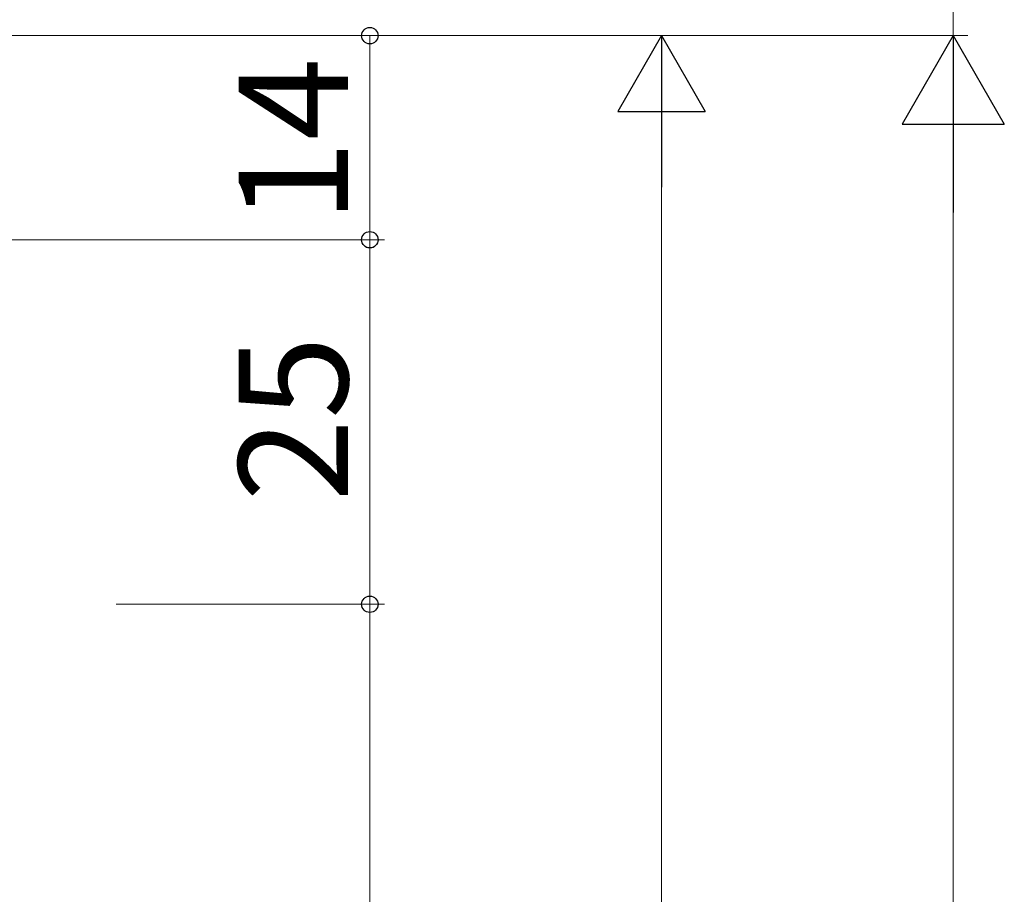
# Model space of a CAD drawing. Extents: x 0 to 875, y 0 to 1361.
# Drawn here: x 239 to 307, y 1186 to 1246 of the extents above; entities that cross this region are included whole.
import ezdxf

# ---------------------------------------------------------------- set-up
doc = ezdxf.new("R2010")
doc.units = 0
doc.layers.add('YKK_D', color=6, linetype='CONTINUOUS', lineweight=13)
doc.styles.add('text-b', font='txt')

msp = doc.modelspace()

# ---------------------------------------------------------------- linework, layer by layer
at = {"layer": 'YKK_D'}
for p, q in [((303.003, 1275), (303.003, 1245)), ((187, 1245), (304.003, 1245)), ((187, 1245), (304.003, 1245)), ((187, 1245), (264.003, 1245)), ((263.003, 1245), (263.003, 1231)), ((283.003, 941), (283.003, 1239)), ((303.003, 612), (303.003, 1238)), ((187, 1231), (264.003, 1231)), ((245.612, 1231), (264.003, 1231)), ((263.003, 1206), (263.003, 1231)), ((245.612, 1206), (264.003, 1206)), ((245.612, 1206), (264.003, 1206)), ((263.003, 1206), (263.003, 1152))]:
    msp.add_line(p, q, dxfattribs=at)
at = {"layer": 'YKK_D', "lineweight": -2}
for p, q in [((283.003, 1245), (280.003, 1239.804)), ((283.003, 1245), (286.003, 1239.804)), ((283.003, 1245), (283.003, 1234.608)), ((303.003, 1245), (299.503, 1238.938)), ((303.003, 1245), (306.503, 1238.938)), ((303.003, 1245), (303.003, 1232.876)), ((280.003, 1239.804), (286.003, 1239.804)), ((299.503, 1238.938), (306.503, 1238.938))]:
    msp.add_line(p, q, dxfattribs=at)
at = {"layer": 'YKK_D', "linetype": 'ByBlock', "lineweight": -2}
for centre, radius in [((263.003, 1245), 0.563), ((263.003, 1231), 0.562), ((263.003, 1231), 0.563), ((263.003, 1206), 0.563), ((263.003, 1206), 0.562)]:
    msp.add_circle(centre, radius, dxfattribs=at)

# ---------------------------------------------------------------- texts
at = {"layer": 'YKK_D', "style": 'text-b'}
for s, p in [('14', (261.503, 1232.141)), ('25', (261.503, 1213.045))]:
    msp.add_text(s, height=7.5, rotation=90, dxfattribs=at).set_placement(p)

doc.saveas('drawing.dxf')
